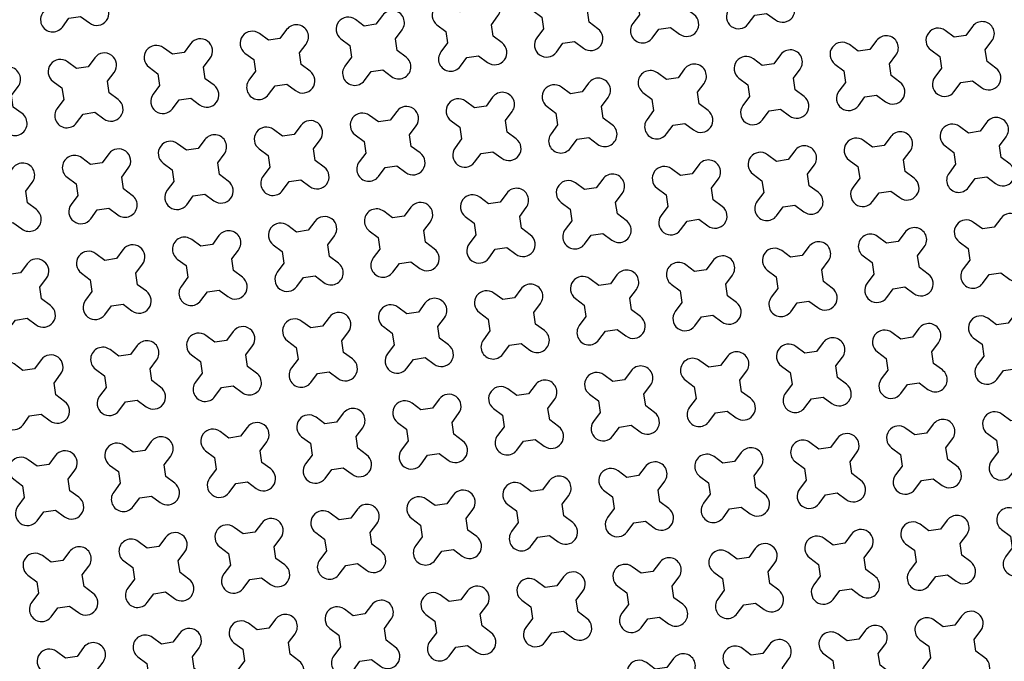
# Model space of a CAD drawing. Units: millimetres. Extents: x -4092 to 666090, y -21003 to 82161.
# Drawn here: x 623894 to 625822, y -11262 to -10005 of the extents above; entities that cross this region are included whole.
import ezdxf

# ---------------------------------------------------------------- set-up
doc = ezdxf.new("R2010")
doc.units = ezdxf.units.MM
doc.header["$MEASUREMENT"] = 0
doc.layers.add('dim', color=2, linetype='Continuous')

msp = doc.modelspace()

# ---------------------------------------------------------------- linework, layer by layer
at = {"layer": 'dim', "color": 3}
for points in [[(624042, -9960.5), (624038.7, -9937.7), (624051.6, -9920.3, 1), (624013.5, -9892), (624000.6, -9909.4), (623977.8, -9912.7), (623960.4, -9899.8, 1), (623932, -9937.9), (623949.4, -9950.8), (623952.8, -9973.7), (623939.9, -9991, 1), (623978, -10019.4), (623990.9, -10002), (624013.7, -9998.6), (624031.1, -10011.5, 1), (624059.4, -9973.4)], [(625384.9, -9954.5), (625381.6, -9931.6), (625394.5, -9914.3, 1), (625356.4, -9885.9), (625343.4, -9903.3), (625320.6, -9906.7), (625303.2, -9893.8, 1), (625274.9, -9931.9), (625292.3, -9944.8), (625295.7, -9967.6), (625282.8, -9985, 1), (625320.9, -10013.3), (625333.8, -9995.9), (625356.6, -9992.6), (625374, -10005.5, 1), (625402.3, -9967.4)], [(625197, -9982.2), (625193.7, -9959.3), (625206.6, -9942, 1), (625168.5, -9913.6), (625155.6, -9931), (625132.7, -9934.4), (625115.4, -9921.5, 1), (625087, -9959.6), (625104.4, -9972.5), (625107.8, -9995.3), (625094.9, -10012.7, 1), (625133, -10041), (625145.9, -10023.6), (625168.7, -10020.3), (625186.1, -10033.2, 1), (625214.4, -9995.1)], [(625009.2, -10009.9), (625005.8, -9987.1), (625018.7, -9969.7, 1), (624980.6, -9941.3), (624967.7, -9958.7), (624944.9, -9962.1), (624927.5, -9949.2, 1), (624899.2, -9987.3), (624916.5, -10000.2), (624919.9, -10023), (624907, -10040.4, 1), (624945.1, -10068.7), (624958, -10051.3), (624980.8, -10048), (624998.2, -10060.9, 1), (625026.6, -10022.8)], [(624821.3, -10037.6), (624817.9, -10014.8), (624830.8, -9997.4, 1), (624792.7, -9969), (624779.8, -9986.4), (624757, -9989.8), (624739.6, -9976.9, 1), (624711.3, -10015), (624728.7, -10027.9), (624732, -10050.7), (624719.1, -10068.1, 1), (624757.2, -10096.4), (624770.1, -10079), (624793, -10075.7), (624810.4, -10088.6, 1), (624838.7, -10050.5)], [(624633.4, -10065.3), (624630, -10042.5), (624643, -10025.1, 1), (624604.8, -9996.7), (624591.9, -10014.1), (624569.1, -10017.5), (624551.7, -10004.6, 1), (624523.4, -10042.7), (624540.8, -10055.6), (624544.1, -10078.4), (624531.2, -10095.8, 1), (624569.3, -10124.1), (624582.3, -10106.7), (624605.1, -10103.4), (624622.5, -10116.3, 1), (624650.8, -10078.2)], [(624445.5, -10093), (624442.1, -10070.2), (624455.1, -10052.8, 1), (624417, -10024.4), (624404, -10041.8), (624381.2, -10045.2), (624363.8, -10032.3, 1), (624335.5, -10070.4), (624352.9, -10083.3), (624356.3, -10106.1), (624343.3, -10123.5, 1), (624381.5, -10151.8), (624394.4, -10134.4), (624417.2, -10131.1), (624434.6, -10144, 1), (624462.9, -10105.9)], [(625788.4, -10086.9), (625785, -10064.1), (625798, -10046.7, 1), (625759.8, -10018.4), (625746.9, -10035.8), (625724.1, -10039.2), (625706.7, -10026.2, 1), (625678.4, -10064.4), (625695.8, -10077.3), (625699.1, -10100.1), (625686.2, -10117.5, 1), (625724.3, -10145.8), (625737.3, -10128.4), (625760.1, -10125.1), (625777.5, -10138, 1), (625805.8, -10099.9)], [(624257.6, -10120.7), (624254.3, -10097.9), (624267.2, -10080.5, 1), (624229.1, -10052.1), (624216.2, -10069.5), (624193.3, -10072.9), (624175.9, -10060, 1), (624147.6, -10098.1), (624165, -10111), (624168.4, -10133.8), (624155.5, -10151.2, 1), (624193.6, -10179.5), (624206.5, -10162.1), (624229.3, -10158.8), (624246.7, -10171.7, 1), (624275, -10133.6)], [(625600.5, -10114.6), (625597.1, -10091.8), (625610.1, -10074.4, 1), (625572, -10046.1), (625559, -10063.5), (625536.2, -10066.9), (625518.8, -10053.9, 1), (625490.5, -10092.1), (625507.9, -10105), (625511.3, -10127.8), (625498.3, -10145.2, 1), (625536.4, -10173.5), (625549.4, -10156.1), (625572.2, -10152.8), (625589.6, -10165.7, 1), (625617.9, -10127.6)], [(624069.7, -10148.4), (624066.4, -10125.6), (624079.3, -10108.2, 1), (624041.2, -10079.8), (624028.3, -10097.2), (624005.5, -10100.6), (623988.1, -10087.7, 1), (623959.7, -10125.8), (623977.1, -10138.7), (623980.5, -10161.5), (623967.6, -10178.9, 1), (624005.7, -10207.2), (624018.6, -10189.9), (624041.4, -10186.5), (624058.8, -10199.4, 1), (624087.1, -10161.3)], [(625412.6, -10142.3), (625409.3, -10119.5), (625422.2, -10102.1, 1), (625384.1, -10073.8), (625371.2, -10091.2), (625348.3, -10094.6), (625330.9, -10081.7, 1), (625302.6, -10119.8), (625320, -10132.7), (625323.4, -10155.5), (625310.5, -10172.9, 1), (625348.6, -10201.2), (625361.5, -10183.8), (625384.3, -10180.5), (625401.7, -10193.4, 1), (625430, -10155.3)], [(623881.9, -10176.1), (623878.5, -10153.3), (623891.4, -10135.9, 1), (623853.3, -10107.5), (623840.4, -10124.9), (623817.6, -10128.3), (623800.2, -10115.4, 1), (623771.9, -10153.5), (623789.3, -10166.4), (623792.6, -10189.2), (623779.7, -10206.6, 1), (623817.8, -10235), (623830.7, -10217.6), (623853.5, -10214.2), (623870.9, -10227.1, 1), (623899.3, -10189)], [(625224.7, -10170), (625221.4, -10147.2), (625234.3, -10129.8, 1), (625196.2, -10101.5), (625183.3, -10118.9), (625160.5, -10122.3), (625143.1, -10109.4, 1), (625114.7, -10147.5), (625132.1, -10160.4), (625135.5, -10183.2), (625122.6, -10200.6, 1), (625160.7, -10228.9), (625173.6, -10211.5), (625196.4, -10208.2), (625213.8, -10221.1, 1), (625242.1, -10183)], [(625036.9, -10197.8), (625033.5, -10174.9), (625046.4, -10157.5, 1), (625008.3, -10129.2), (624995.4, -10146.6), (624972.6, -10150), (624955.2, -10137.1, 1), (624926.9, -10175.2), (624944.3, -10188.1), (624947.6, -10210.9), (624934.7, -10228.3, 1), (624972.8, -10256.6), (624985.7, -10239.2), (625008.5, -10235.9), (625025.9, -10248.8, 1), (625054.3, -10210.7)], [(624849, -10225.5), (624845.6, -10202.6), (624858.5, -10185.2, 1), (624820.4, -10156.9), (624807.5, -10174.3), (624784.7, -10177.7), (624767.3, -10164.8, 1), (624739, -10202.9), (624756.4, -10215.8), (624759.7, -10238.6), (624746.8, -10256, 1), (624784.9, -10284.3), (624797.8, -10266.9), (624820.7, -10263.6), (624838.1, -10276.5, 1), (624866.4, -10238.4)], [(624661.1, -10253.2), (624657.7, -10230.3), (624670.7, -10212.9, 1), (624632.5, -10184.6), (624619.6, -10202), (624596.8, -10205.4), (624579.4, -10192.5, 1), (624551.1, -10230.6), (624568.5, -10243.5), (624571.9, -10266.3), (624558.9, -10283.7, 1), (624597, -10312), (624610, -10294.6), (624632.8, -10291.3), (624650.2, -10304.2, 1), (624678.5, -10266.1)], [(625816.1, -10274.8), (625812.7, -10252), (625825.7, -10234.6, 1), (625787.5, -10206.3), (625774.6, -10223.7), (625751.8, -10227.1), (625734.4, -10214.1, 1), (625706.1, -10252.2), (625723.5, -10265.2), (625726.8, -10288), (625713.9, -10305.4, 1), (625752, -10333.7), (625765, -10316.3), (625787.8, -10312.9), (625805.2, -10325.9, 1), (625833.5, -10287.8)], [(624473.2, -10280.9), (624469.8, -10258), (624482.8, -10240.6, 1), (624444.7, -10212.3), (624431.7, -10229.7), (624408.9, -10233.1), (624391.5, -10220.2, 1), (624363.2, -10258.3), (624380.6, -10271.2), (624384, -10294), (624371, -10311.4, 1), (624409.2, -10339.7), (624422.1, -10322.3), (624444.9, -10319), (624462.3, -10331.9, 1), (624490.6, -10293.8)], [(624285.3, -10308.6), (624282, -10285.7), (624294.9, -10268.3, 1), (624256.8, -10240), (624243.9, -10257.4), (624221, -10260.8), (624203.6, -10247.9, 1), (624175.3, -10286), (624192.7, -10298.9), (624196.1, -10321.7), (624183.2, -10339.1, 1), (624221.3, -10367.4), (624234.2, -10350), (624257, -10346.7), (624274.4, -10359.6, 1), (624302.7, -10321.5)], [(625628.2, -10302.5), (625624.8, -10279.7), (625637.8, -10262.3, 1), (625599.7, -10234), (625586.7, -10251.4), (625563.9, -10254.8), (625546.5, -10241.8, 1), (625518.2, -10279.9), (625535.6, -10292.9), (625539, -10315.7), (625526, -10333.1, 1), (625564.1, -10361.4), (625577.1, -10344), (625599.9, -10340.6), (625617.3, -10353.6, 1), (625645.6, -10315.5)], [(625440.3, -10330.2), (625437, -10307.4), (625449.9, -10290, 1), (625411.8, -10261.7), (625398.9, -10279.1), (625376, -10282.5), (625358.6, -10269.5, 1), (625330.3, -10307.6), (625347.7, -10320.6), (625351.1, -10343.4), (625338.2, -10360.8, 1), (625376.3, -10389.1), (625389.2, -10371.7), (625412, -10368.3), (625429.4, -10381.3, 1), (625457.7, -10343.2)], [(624097.4, -10336.3), (624094.1, -10313.4), (624107, -10296, 1), (624068.9, -10267.7), (624056, -10285.1), (624033.2, -10288.5), (624015.8, -10275.6, 1), (623987.4, -10313.7), (624004.8, -10326.6), (624008.2, -10349.4), (623995.3, -10366.8, 1), (624033.4, -10395.1), (624046.3, -10377.7), (624069.1, -10374.4), (624086.5, -10387.3, 1), (624114.8, -10349.2)], [(623909.6, -10364), (623906.2, -10341.1), (623919.1, -10323.7, 1), (623881, -10295.4), (623868.1, -10312.8), (623845.3, -10316.2), (623827.9, -10303.3, 1), (623799.6, -10341.4), (623817, -10354.3), (623820.3, -10377.1), (623807.4, -10394.5, 1), (623845.5, -10422.8), (623858.4, -10405.4), (623881.2, -10402.1), (623898.6, -10415, 1), (623927, -10376.9)], [(625252.4, -10357.9), (625249.1, -10335.1), (625262, -10317.7, 1), (625223.9, -10289.4), (625211, -10306.8), (625188.2, -10310.2), (625170.8, -10297.2, 1), (625142.4, -10335.3), (625159.8, -10348.3), (625163.2, -10371.1), (625150.3, -10388.5, 1), (625188.4, -10416.8), (625201.3, -10399.4), (625224.1, -10396), (625241.5, -10409, 1), (625269.8, -10370.9)], [(625064.6, -10385.6), (625061.2, -10362.8), (625074.1, -10345.4, 1), (625036, -10317.1), (625023.1, -10334.5), (625000.3, -10337.9), (624982.9, -10324.9, 1), (624954.6, -10363), (624972, -10376), (624975.3, -10398.8), (624962.4, -10416.2, 1), (625000.5, -10444.5), (625013.4, -10427.1), (625036.2, -10423.7), (625053.6, -10436.7, 1), (625082, -10398.6)], [(624876.7, -10413.3), (624873.3, -10390.5), (624886.2, -10373.1, 1), (624848.1, -10344.8), (624835.2, -10362.2), (624812.4, -10365.6), (624795, -10352.6, 1), (624766.7, -10390.7), (624784.1, -10403.7), (624787.4, -10426.5), (624774.5, -10443.9, 1), (624812.6, -10472.2), (624825.5, -10454.8), (624848.4, -10451.4), (624865.8, -10464.4, 1), (624894.1, -10426.3)], [(624688.8, -10441), (624685.4, -10418.2), (624698.4, -10400.8, 1), (624660.2, -10372.5), (624647.3, -10389.9), (624624.5, -10393.3), (624607.1, -10380.3, 1), (624578.8, -10418.5), (624596.2, -10431.4), (624599.6, -10454.2), (624586.6, -10471.6, 1), (624624.7, -10499.9), (624637.7, -10482.5), (624660.5, -10479.1), (624677.9, -10492.1, 1), (624706.2, -10454)], [(624500.9, -10468.7), (624497.5, -10445.9), (624510.5, -10428.5, 1), (624472.4, -10400.2), (624459.4, -10417.6), (624436.6, -10421), (624419.2, -10408, 1), (624390.9, -10446.2), (624408.3, -10459.1), (624411.7, -10481.9), (624398.7, -10499.3, 1), (624436.9, -10527.6), (624449.8, -10510.2), (624472.6, -10506.8), (624490, -10519.8, 1), (624518.3, -10481.7)], [(625843.8, -10462.7), (625840.4, -10439.9), (625853.4, -10422.5, 1), (625815.2, -10394.2), (625802.3, -10411.6), (625779.5, -10414.9), (625762.1, -10402, 1), (625733.8, -10440.1), (625751.2, -10453), (625754.5, -10475.9), (625741.6, -10493.3, 1), (625779.7, -10521.6), (625792.7, -10504.2), (625815.5, -10500.8), (625832.9, -10513.7, 1), (625861.2, -10475.6)], [(624313, -10496.4), (624309.7, -10473.6), (624322.6, -10456.2, 1), (624284.5, -10427.9), (624271.6, -10445.3), (624248.7, -10448.7), (624231.3, -10435.7, 1), (624203, -10473.9), (624220.4, -10486.8), (624223.8, -10509.6), (624210.9, -10527, 1), (624249, -10555.3), (624261.9, -10537.9), (624284.7, -10534.6), (624302.1, -10547.5, 1), (624330.4, -10509.4)], [(625655.9, -10490.4), (625652.5, -10467.6), (625665.5, -10450.2, 1), (625627.4, -10421.9), (625614.4, -10439.3), (625591.6, -10442.6), (625574.2, -10429.7, 1), (625545.9, -10467.8), (625563.3, -10480.8), (625566.7, -10503.6), (625553.7, -10521, 1), (625591.9, -10549.3), (625604.8, -10531.9), (625627.6, -10528.5), (625645, -10541.4, 1), (625673.3, -10503.3)], [(624125.1, -10524.1), (624121.8, -10501.3), (624134.7, -10483.9, 1), (624096.6, -10455.6), (624083.7, -10473), (624060.9, -10476.4), (624043.5, -10463.4, 1), (624015.1, -10501.6), (624032.5, -10514.5), (624035.9, -10537.3), (624023, -10554.7, 1), (624061.1, -10583), (624074, -10565.6), (624096.8, -10562.3), (624114.2, -10575.2, 1), (624142.5, -10537.1)], [(625468, -10518.1), (625464.7, -10495.3), (625477.6, -10477.9, 1), (625439.5, -10449.6), (625426.6, -10467), (625403.7, -10470.3), (625386.3, -10457.4, 1), (625358, -10495.5), (625375.4, -10508.5), (625378.8, -10531.3), (625365.9, -10548.7, 1), (625404, -10577), (625416.9, -10559.6), (625439.7, -10556.2), (625457.1, -10569.1, 1), (625485.4, -10531)], [(625280.1, -10545.8), (625276.8, -10523), (625289.7, -10505.6, 1), (625251.6, -10477.3), (625238.7, -10494.7), (625215.9, -10498), (625198.5, -10485.1, 1), (625170.1, -10523.2), (625187.5, -10536.2), (625190.9, -10559), (625178, -10576.4, 1), (625216.1, -10604.7), (625229, -10587.3), (625251.8, -10583.9), (625269.2, -10596.9, 1), (625297.5, -10558.7)], [(623937.3, -10551.8), (623933.9, -10529), (623946.8, -10511.6, 1), (623908.7, -10483.3), (623895.8, -10500.7), (623873, -10504.1), (623855.6, -10491.1, 1), (623827.3, -10529.3), (623844.7, -10542.2), (623848, -10565), (623835.1, -10582.4, 1), (623873.2, -10610.7), (623886.1, -10593.3), (623908.9, -10590), (623926.3, -10602.9, 1), (623954.7, -10564.8)], [(625092.3, -10573.5), (625088.9, -10550.7), (625101.8, -10533.3, 1), (625063.7, -10505), (625050.8, -10522.4), (625028, -10525.7), (625010.6, -10512.8, 1), (624982.3, -10550.9), (624999.7, -10563.9), (625003, -10586.7), (624990.1, -10604.1, 1), (625028.2, -10632.4), (625041.1, -10615), (625063.9, -10611.6), (625081.3, -10624.6, 1), (625109.7, -10586.4)], [(624904.4, -10601.2), (624901, -10578.4), (624913.9, -10561, 1), (624875.8, -10532.7), (624862.9, -10550.1), (624840.1, -10553.4), (624822.7, -10540.5, 1), (624794.4, -10578.6), (624811.8, -10591.6), (624815.1, -10614.4), (624802.2, -10631.8, 1), (624840.3, -10660.1), (624853.2, -10642.7), (624876.1, -10639.3), (624893.5, -10652.3, 1), (624921.8, -10614.1)], [(624716.5, -10628.9), (624713.1, -10606.1), (624726.1, -10588.7, 1), (624687.9, -10560.4), (624675, -10577.8), (624652.2, -10581.1), (624634.8, -10568.2, 1), (624606.5, -10606.3), (624623.9, -10619.3), (624627.3, -10642.1), (624614.3, -10659.5, 1), (624652.4, -10687.8), (624665.4, -10670.4), (624688.2, -10667), (624705.6, -10680, 1), (624733.9, -10641.8)], [(624528.6, -10656.6), (624525.3, -10633.8), (624538.2, -10616.4, 1), (624500.1, -10588.1), (624487.1, -10605.5), (624464.3, -10608.9), (624446.9, -10595.9, 1), (624418.6, -10634), (624436, -10647), (624439.4, -10669.8), (624426.4, -10687.2, 1), (624464.6, -10715.5), (624477.5, -10698.1), (624500.3, -10694.7), (624517.7, -10707.7, 1), (624546, -10669.5)], [(625871.5, -10650.6), (625868.1, -10627.8), (625881.1, -10610.4, 1), (625842.9, -10582.1), (625830, -10599.5), (625807.2, -10602.8), (625789.8, -10589.9, 1), (625761.5, -10628), (625778.9, -10640.9), (625782.3, -10663.8), (625769.3, -10681.1, 1), (625807.4, -10709.5), (625820.4, -10692.1), (625843.2, -10688.7), (625860.6, -10701.6, 1), (625888.9, -10663.5)], [(625683.6, -10678.3), (625680.2, -10655.5), (625693.2, -10638.1, 1), (625655.1, -10609.8), (625642.1, -10627.2), (625619.3, -10630.5), (625601.9, -10617.6, 1), (625573.6, -10655.7), (625591, -10668.6), (625594.4, -10691.5), (625581.4, -10708.8, 1), (625619.6, -10737.2), (625632.5, -10719.8), (625655.3, -10716.4), (625672.7, -10729.3, 1), (625701, -10691.2)], [(624340.7, -10684.3), (624337.4, -10661.5), (624350.3, -10644.1, 1), (624312.2, -10615.8), (624299.3, -10633.2), (624276.4, -10636.6), (624259, -10623.6, 1), (624230.7, -10661.7), (624248.1, -10674.7), (624251.5, -10697.5), (624238.6, -10714.9, 1), (624276.7, -10743.2), (624289.6, -10725.8), (624312.4, -10722.4), (624329.8, -10735.4, 1), (624358.1, -10697.2)], [(624152.9, -10712), (624149.5, -10689.2), (624162.4, -10671.8, 1), (624124.3, -10643.5), (624111.4, -10660.9), (624088.6, -10664.3), (624071.2, -10651.3, 1), (624042.8, -10689.4), (624060.2, -10702.4), (624063.6, -10725.2), (624050.7, -10742.6, 1), (624088.8, -10770.9), (624101.7, -10753.5), (624124.5, -10750.1), (624141.9, -10763.1, 1), (624170.2, -10725)], [(625495.7, -10706), (625492.4, -10683.2), (625505.3, -10665.8, 1), (625467.2, -10637.5), (625454.3, -10654.9), (625431.4, -10658.2), (625414, -10645.3, 1), (625385.7, -10683.4), (625403.1, -10696.3), (625406.5, -10719.2), (625393.6, -10736.6, 1), (625431.7, -10764.9), (625444.6, -10747.5), (625467.4, -10744.1), (625484.8, -10757, 1), (625513.1, -10718.9)], [(625307.8, -10733.7), (625304.5, -10710.9), (625317.4, -10693.5, 1), (625279.3, -10665.2), (625266.4, -10682.6), (625243.6, -10685.9), (625226.2, -10673, 1), (625197.8, -10711.1), (625215.2, -10724), (625218.6, -10746.9), (625205.7, -10764.3, 1), (625243.8, -10792.6), (625256.7, -10775.2), (625279.5, -10771.8), (625296.9, -10784.7, 1), (625325.2, -10746.6)], [(623965, -10739.7), (623961.6, -10716.9), (623974.5, -10699.5, 1), (623936.4, -10671.2), (623923.5, -10688.6), (623900.7, -10692), (623883.3, -10679, 1), (623855, -10717.1), (623872.4, -10730.1), (623875.7, -10752.9), (623862.8, -10770.3, 1), (623900.9, -10798.6), (623913.8, -10781.2), (623936.7, -10777.8), (623954, -10790.8, 1), (623982.4, -10752.7)], [(625120, -10761.4), (625116.6, -10738.6), (625129.5, -10721.2, 1), (625091.4, -10692.9), (625078.5, -10710.3), (625055.7, -10713.6), (625038.3, -10700.7, 1), (625010, -10738.8), (625027.4, -10751.7), (625030.7, -10774.6), (625017.8, -10792, 1), (625055.9, -10820.3), (625068.8, -10802.9), (625091.6, -10799.5), (625109, -10812.4, 1), (625137.4, -10774.3)], [(624932.1, -10789.1), (624928.7, -10766.3), (624941.6, -10748.9, 1), (624903.5, -10720.6), (624890.6, -10738), (624867.8, -10741.3), (624850.4, -10728.4, 1), (624822.1, -10766.5), (624839.5, -10779.4), (624842.8, -10802.3), (624829.9, -10819.7, 1), (624868, -10848), (624880.9, -10830.6), (624903.8, -10827.2), (624921.2, -10840.1, 1), (624949.5, -10802)], [(624744.2, -10816.8), (624740.8, -10794), (624753.8, -10776.6, 1), (624715.7, -10748.3), (624702.7, -10765.7), (624679.9, -10769), (624662.5, -10756.1, 1), (624634.2, -10794.2), (624651.6, -10807.1), (624655, -10830), (624642, -10847.4, 1), (624680.1, -10875.7), (624693.1, -10858.3), (624715.9, -10854.9), (624733.3, -10867.8, 1), (624761.6, -10829.7)], [(624556.3, -10844.5), (624553, -10821.7), (624565.9, -10804.3, 1), (624527.8, -10776), (624514.8, -10793.4), (624492, -10796.7), (624474.6, -10783.8, 1), (624446.3, -10821.9), (624463.7, -10834.8), (624467.1, -10857.7), (624454.1, -10875.1, 1), (624492.3, -10903.4), (624505.2, -10886), (624528, -10882.6), (624545.4, -10895.5, 1), (624573.7, -10857.4)], [(625899.2, -10838.5), (625895.8, -10815.7), (625908.8, -10798.3, 1), (625870.6, -10769.9), (625857.7, -10787.3), (625834.9, -10790.7), (625817.5, -10777.8, 1), (625789.2, -10815.9), (625806.6, -10828.8), (625810, -10851.6), (625797, -10869, 1), (625835.1, -10897.3), (625848.1, -10879.9), (625870.9, -10876.6), (625888.3, -10889.5, 1), (625916.6, -10851.4)], [(624368.4, -10872.2), (624365.1, -10849.4), (624378, -10832, 1), (624339.9, -10803.7), (624327, -10821.1), (624304.1, -10824.4), (624286.7, -10811.5, 1), (624258.4, -10849.6), (624275.8, -10862.5), (624279.2, -10885.4), (624266.3, -10902.8, 1), (624304.4, -10931.1), (624317.3, -10913.7), (624340.1, -10910.3), (624357.5, -10923.2, 1), (624385.8, -10885.1)], [(625711.3, -10866.2), (625707.9, -10843.4), (625720.9, -10826, 1), (625682.8, -10797.6), (625669.8, -10815), (625647, -10818.4), (625629.6, -10805.5, 1), (625601.3, -10843.6), (625618.7, -10856.5), (625622.1, -10879.3), (625609.1, -10896.7, 1), (625647.3, -10925), (625660.2, -10907.7), (625683, -10904.3), (625700.4, -10917.2, 1), (625728.7, -10879.1)], [(624180.6, -10899.9), (624177.2, -10877.1), (624190.1, -10859.7, 1), (624152, -10831.4), (624139.1, -10848.8), (624116.3, -10852.1), (624098.9, -10839.2, 1), (624070.5, -10877.3), (624087.9, -10890.2), (624091.3, -10913.1), (624078.4, -10930.5, 1), (624116.5, -10958.8), (624129.4, -10941.4), (624152.2, -10938), (624169.6, -10950.9, 1), (624197.9, -10912.8)], [(625523.4, -10893.9), (625520.1, -10871.1), (625533, -10853.7, 1), (625494.9, -10825.3), (625482, -10842.7), (625459.1, -10846.1), (625441.7, -10833.2, 1), (625413.4, -10871.3), (625430.8, -10884.2), (625434.2, -10907), (625421.3, -10924.4, 1), (625459.4, -10952.7), (625472.3, -10935.4), (625495.1, -10932), (625512.5, -10944.9, 1), (625540.8, -10906.8)], [(623992.7, -10927.6), (623989.3, -10904.8), (624002.2, -10887.4, 1), (623964.1, -10859.1), (623951.2, -10876.5), (623928.4, -10879.8), (623911, -10866.9, 1), (623882.7, -10905), (623900.1, -10917.9), (623903.4, -10940.8), (623890.5, -10958.2, 1), (623928.6, -10986.5), (623941.5, -10969.1), (623964.4, -10965.7), (623981.8, -10978.6, 1), (624010.1, -10940.5)], [(625335.5, -10921.6), (625332.2, -10898.8), (625345.1, -10881.4, 1), (625307, -10853), (625294.1, -10870.4), (625271.3, -10873.8), (625253.9, -10860.9, 1), (625225.5, -10899), (625242.9, -10911.9), (625246.3, -10934.7), (625233.4, -10952.1, 1), (625271.5, -10980.5), (625284.4, -10963.1), (625307.2, -10959.7), (625324.6, -10972.6, 1), (625352.9, -10934.5)], [(625147.7, -10949.3), (625144.3, -10926.5), (625157.2, -10909.1, 1), (625119.1, -10880.8), (625106.2, -10898.1), (625083.4, -10901.5), (625066, -10888.6, 1), (625037.7, -10926.7), (625055.1, -10939.6), (625058.4, -10962.4), (625045.5, -10979.8, 1), (625083.6, -11008.2), (625096.5, -10990.8), (625119.4, -10987.4), (625136.7, -11000.3, 1), (625165.1, -10962.2)], [(624959.8, -10977), (624956.4, -10954.2), (624969.3, -10936.8, 1), (624931.2, -10908.5), (624918.3, -10925.8), (624895.5, -10929.2), (624878.1, -10916.3, 1), (624849.8, -10954.4), (624867.2, -10967.3), (624870.5, -10990.1), (624857.6, -11007.5, 1), (624895.7, -11035.9), (624908.6, -11018.5), (624931.5, -11015.1), (624948.9, -11028, 1), (624977.2, -10989.9)], [(624771.9, -11004.7), (624768.5, -10981.9), (624781.5, -10964.5, 1), (624743.4, -10936.2), (624730.4, -10953.6), (624707.6, -10956.9), (624690.2, -10944, 1), (624661.9, -10982.1), (624679.3, -10995), (624682.7, -11017.8), (624669.7, -11035.2, 1), (624707.8, -11063.6), (624720.8, -11046.2), (624743.6, -11042.8), (624761, -11055.7, 1), (624789.3, -11017.6)], [(625926.9, -11026.4), (625923.5, -11003.5), (625936.5, -10986.1, 1), (625898.3, -10957.8), (625885.4, -10975.2), (625862.6, -10978.6), (625845.2, -10965.7, 1), (625816.9, -11003.8), (625834.3, -11016.7), (625837.7, -11039.5), (625824.7, -11056.9, 1), (625862.8, -11085.2), (625875.8, -11067.8), (625898.6, -11064.5), (625916, -11077.4, 1), (625944.3, -11039.3)], [(624584, -11032.4), (624580.7, -11009.6), (624593.6, -10992.2, 1), (624555.5, -10963.9), (624542.5, -10981.3), (624519.7, -10984.6), (624502.3, -10971.7, 1), (624474, -11009.8), (624491.4, -11022.7), (624494.8, -11045.5), (624481.8, -11062.9, 1), (624520, -11091.3), (624532.9, -11073.9), (624555.7, -11070.5), (624573.1, -11083.4, 1), (624601.4, -11045.3)], [(624396.1, -11060.1), (624392.8, -11037.3), (624405.7, -11019.9, 1), (624367.6, -10991.6), (624354.7, -11009), (624331.8, -11012.3), (624314.4, -10999.4, 1), (624286.1, -11037.5), (624303.5, -11050.4), (624306.9, -11073.2), (624294, -11090.6, 1), (624332.1, -11119), (624345, -11101.6), (624367.8, -11098.2), (624385.2, -11111.1, 1), (624413.5, -11073)], [(625739, -11054.1), (625735.7, -11031.2), (625748.6, -11013.8, 1), (625710.5, -10985.5), (625697.5, -11002.9), (625674.7, -11006.3), (625657.3, -10993.4, 1), (625629, -11031.5), (625646.4, -11044.4), (625649.8, -11067.2), (625636.8, -11084.6, 1), (625675, -11112.9), (625687.9, -11095.5), (625710.7, -11092.2), (625728.1, -11105.1, 1), (625756.4, -11067)], [(625551.1, -11081.8), (625547.8, -11058.9), (625560.7, -11041.5, 1), (625522.6, -11013.2), (625509.7, -11030.6), (625486.8, -11034), (625469.4, -11021.1, 1), (625441.1, -11059.2), (625458.5, -11072.1), (625461.9, -11094.9), (625449, -11112.3, 1), (625487.1, -11140.6), (625500, -11123.2), (625522.8, -11119.9), (625540.2, -11132.8, 1), (625568.5, -11094.7)], [(624208.3, -11087.8), (624204.9, -11065), (624217.8, -11047.6, 1), (624179.7, -11019.3), (624166.8, -11036.7), (624144, -11040), (624126.6, -11027.1, 1), (624098.2, -11065.2), (624115.6, -11078.1), (624119, -11100.9), (624106.1, -11118.3, 1), (624144.2, -11146.7), (624157.1, -11129.3), (624179.9, -11125.9), (624197.3, -11138.8, 1), (624225.7, -11100.7)], [(624020.4, -11115.5), (624017, -11092.7), (624029.9, -11075.3, 1), (623991.8, -11047), (623978.9, -11064.4), (623956.1, -11067.7), (623938.7, -11054.8, 1), (623910.4, -11092.9), (623927.8, -11105.8), (623931.1, -11128.6), (623918.2, -11146, 1), (623956.3, -11174.4), (623969.2, -11157), (623992.1, -11153.6), (624009.5, -11166.5, 1), (624037.8, -11128.4)], [(625363.3, -11109.5), (625359.9, -11086.6), (625372.8, -11069.2, 1), (625334.7, -11040.9), (625321.8, -11058.3), (625299, -11061.7), (625281.6, -11048.8, 1), (625253.2, -11086.9), (625270.6, -11099.8), (625274, -11122.6), (625261.1, -11140, 1), (625299.2, -11168.3), (625312.1, -11150.9), (625334.9, -11147.6), (625352.3, -11160.5, 1), (625380.6, -11122.4)], [(625175.4, -11137.2), (625172, -11114.3), (625184.9, -11096.9, 1), (625146.8, -11068.6), (625133.9, -11086), (625111.1, -11089.4), (625093.7, -11076.5, 1), (625065.4, -11114.6), (625082.8, -11127.5), (625086.1, -11150.3), (625073.2, -11167.7, 1), (625111.3, -11196), (625124.2, -11178.6), (625147.1, -11175.3), (625164.4, -11188.2, 1), (625192.8, -11150.1)], [(624987.5, -11164.9), (624984.1, -11142), (624997, -11124.7, 1), (624958.9, -11096.3), (624946, -11113.7), (624923.2, -11117.1), (624905.8, -11104.2, 1), (624877.5, -11142.3), (624894.9, -11155.2), (624898.2, -11178), (624885.3, -11195.4, 1), (624923.4, -11223.7), (624936.4, -11206.3), (624959.2, -11203), (624976.6, -11215.9, 1), (625004.9, -11177.8)], [(624799.6, -11192.6), (624796.2, -11169.7), (624809.2, -11152.4, 1), (624771.1, -11124), (624758.1, -11141.4), (624735.3, -11144.8), (624717.9, -11131.9, 1), (624689.6, -11170), (624707, -11182.9), (624710.4, -11205.7), (624697.4, -11223.1, 1), (624735.5, -11251.4), (624748.5, -11234), (624771.3, -11230.7), (624788.7, -11243.6, 1), (624817, -11205.5)], [(624611.7, -11220.3), (624608.4, -11197.5), (624621.3, -11180.1, 1), (624583.2, -11151.7), (624570.2, -11169.1), (624547.4, -11172.5), (624530, -11159.6, 1), (624501.7, -11197.7), (624519.1, -11210.6), (624522.5, -11233.4), (624509.5, -11250.8, 1), (624547.7, -11279.1), (624560.6, -11261.7), (624583.4, -11258.4), (624600.8, -11271.3, 1), (624629.1, -11233.2)], [(624423.8, -11248), (624420.5, -11225.2), (624433.4, -11207.8, 1), (624395.3, -11179.4), (624382.4, -11196.8), (624359.5, -11200.2), (624342.1, -11187.3, 1), (624313.8, -11225.4), (624331.2, -11238.3), (624334.6, -11261.1), (624321.7, -11278.5, 1), (624359.8, -11306.8), (624372.7, -11289.4), (624395.5, -11286.1), (624412.9, -11299, 1), (624441.2, -11260.9)], [(625766.7, -11241.9), (625763.4, -11219.1), (625776.3, -11201.7, 1), (625738.2, -11173.4), (625725.2, -11190.8), (625702.4, -11194.2), (625685, -11181.2, 1), (625656.7, -11219.4), (625674.1, -11232.3), (625677.5, -11255.1), (625664.5, -11272.5, 1), (625702.7, -11300.8), (625715.6, -11283.4), (625738.4, -11280.1), (625755.8, -11293, 1), (625784.1, -11254.9)], [(624236, -11275.7), (624232.6, -11252.9), (624245.5, -11235.5, 1), (624207.4, -11207.1), (624194.5, -11224.5), (624171.7, -11227.9), (624154.3, -11215, 1), (624125.9, -11253.1), (624143.3, -11266), (624146.7, -11288.8), (624133.8, -11306.2, 1), (624171.9, -11334.5), (624184.8, -11317.1), (624207.6, -11313.8), (624225, -11326.7, 1), (624253.4, -11288.6)], [(625578.8, -11269.6), (625575.5, -11246.8), (625588.4, -11229.4, 1), (625550.3, -11201.1), (625537.4, -11218.5), (625514.5, -11221.9), (625497.1, -11208.9, 1), (625468.8, -11247.1), (625486.2, -11260), (625489.6, -11282.8), (625476.7, -11300.2, 1), (625514.8, -11328.5), (625527.7, -11311.1), (625550.5, -11307.8), (625567.9, -11320.7, 1), (625596.2, -11282.6)], [(625391, -11297.3), (625387.6, -11274.5), (625400.5, -11257.1, 1), (625362.4, -11228.8), (625349.5, -11246.2), (625326.7, -11249.6), (625309.3, -11236.6, 1), (625280.9, -11274.8), (625298.3, -11287.7), (625301.7, -11310.5), (625288.8, -11327.9, 1), (625326.9, -11356.2), (625339.8, -11338.8), (625362.6, -11335.5), (625380, -11348.4, 1), (625408.3, -11310.3)], [(624048.1, -11303.4), (624044.7, -11280.6), (624057.6, -11263.2, 1), (624019.5, -11234.8), (624006.6, -11252.2), (623983.8, -11255.6), (623966.4, -11242.7, 1), (623938.1, -11280.8), (623955.5, -11293.7), (623958.8, -11316.5), (623945.9, -11333.9, 1), (623984, -11362.2), (623996.9, -11344.8), (624019.8, -11341.5), (624037.2, -11354.4, 1), (624065.5, -11316.3)], [(625203.1, -11325), (625199.7, -11302.2), (625212.6, -11284.8, 1), (625174.5, -11256.5), (625161.6, -11273.9), (625138.8, -11277.3), (625121.4, -11264.4, 1), (625093.1, -11302.5), (625110.5, -11315.4), (625113.8, -11338.2), (625100.9, -11355.6, 1), (625139, -11383.9), (625151.9, -11366.5), (625174.8, -11363.2), (625192.2, -11376.1, 1), (625220.5, -11338)]]:
    msp.add_lwpolyline(points, format="xyb", close=True, dxfattribs=at)

doc.saveas('drawing.dxf')
